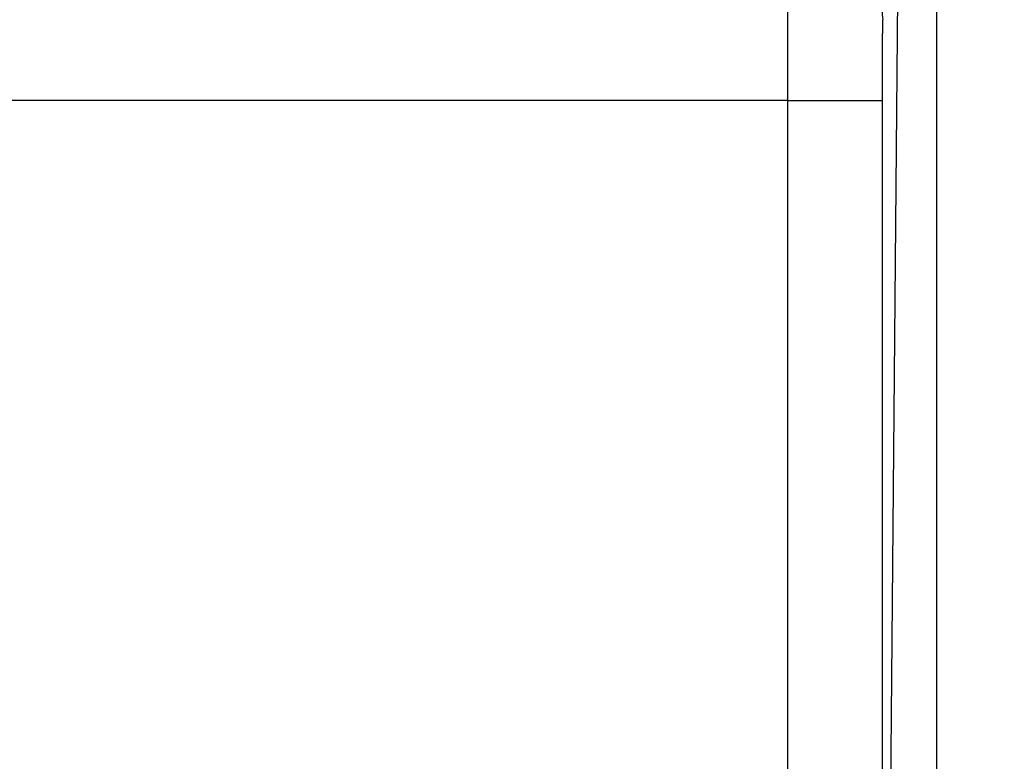
# Model space of a CAD drawing. Extents: x 122 to 776, y 21 to 551.
# Drawn here: x 687 to 694, y 252 to 257 of the extents above; entities that cross this region are included whole.
import ezdxf

# ---------------------------------------------------------------- set-up
doc = ezdxf.new("R2010")
doc.units = 0
doc.layers.get('0').update_dxf_attribs({"linetype": 'CONTINUOUS'})
doc.layers.add('2', color=7, linetype='CONTINUOUS')
doc.layers.get('0').off()
doc.styles.get("Standard").update_dxf_attribs({"font": 'monotxt.shx'})
doc.dimstyles.new('DSTYLE2', dxfattribs={"dimtxt": 3, "dimasz": 3, "dimexe": 3, "dimexo": 0, "dimgap": 2, "dimtad": 1, "dimzin": 3, "dimcen": 0.09, "dimazin": 3, "dimtp": 1, "dimtm": 1, "dimtfac": 1, "dimtofl": 0, "dimtmove": 0, "dimatfit": 3})

# ---------------------------------------------------------------- blocks, each defined once
blk = doc.blocks.new('_AH1')
at = {"color": 0, "linetype": 'CONTINUOUS'}
for p, q in [((-1, 0.166667), (0, 0)), ((-1, 0.166667), (-1, -0.166667)), ((0, 0), (-1, -0.166667)), ((0, 0), (-1, 0))]:
    blk.add_line(p, q, dxfattribs=at)
blk = doc.blocks.new('*D12395')
at = {"layer": '2', "color": 1, "linetype": 'CONTINUOUS'}
for p, q in [((447.26214, 277.72584), (447.26214, 330.3692)), ((702.21214, 213.48372), (702.21214, 330.3692)), ((447.26214, 327.3692), (574.73714, 327.3692)), ((702.21214, 327.3692), (574.73714, 327.3692))]:
    blk.add_line(p, q, dxfattribs=at)
at = {"layer": '2', "color": 1, "xscale": 3, "yscale": 3, "zscale": 3}
for p, rotation in [((447.26214, 327.3692), 180), ((702.21214, 327.3692), 360)]:
    blk.add_blockref('_AH1', p, dxfattribs=dict(at, rotation=rotation))
at = {"layer": '2', "color": 1, "linetype": 'CONTINUOUS'}
blk.add_text('255', height=3, rotation=360, dxfattribs=at).set_placement((570.23714, 329.3702))

msp = doc.modelspace()

# ---------------------------------------------------------------- linework, layer by layer
at = {"layer": '2', "color": 40, "linetype": 'CONTINUOUS'}
for p, q in [((693.32134, 251.74537), (693.37457, 257.84537)), ((693.66214, 251.62584), (693.66214, 257.62584)), ((692.55411, 256.59155), (630.79503, 256.59155)), ((692.55411, 246.85382), (692.55411, 256.59155)), ((692.55411, 256.59155), (693.25409, 256.59155)), ((693.25409, 256.59155), (693.25409, 246.85382)), ((693.32134, 203.84537), (693.32134, 251.74537))]:
    msp.add_line(p, q, dxfattribs=at)
for points in [[(692.55409, 256.59153), (692.55409, 256.61937, -0.0000175), (692.5541, 256.6472, -0.0000175), (692.55411, 256.67502, -0.0000176), (692.55412, 256.7028, -0.0000179), (692.55413, 256.73054, -0.0000183), (692.55415, 256.75822, -0.0000186), (692.55417, 256.78583, -0.0000189), (692.55418, 256.81335, -0.0000193), (692.55421, 256.84078, -0.0000197), (692.55423, 256.86809, -0.0000201), (692.55426, 256.89528, -0.0000206), (692.55428, 256.92233, -0.0000211), (692.55431, 256.94923, -0.0000217), (692.55435, 256.97596, -0.0000223), (692.55438, 257.00252, -0.0000229), (692.55442, 257.02888, -0.0000237), (692.55446, 257.05504, -0.0000244), (692.5545, 257.08099, -0.0000251), (692.55454, 257.1067, -0.0000256), (692.55459, 257.13217, -0.0000259), (692.55463, 257.15739, -0.0000263), (692.55468, 257.18235, -0.0000268), (692.55474, 257.20704, -0.0000274), (692.55479, 257.23145, -0.0000279), (692.55485, 257.25555, -0.0000286)], [(693.2527, 257.26678, -0.0138931), (693.25894, 257.19007, -0.0076386)], [(693.25894, 257.19007), (693.25883, 257.18903, 0.0069099), (693.25872, 257.18773, 0.0043628), (693.25861, 257.18614, 0.0029539), (693.2585, 257.18428, 0.0021577), (693.25839, 257.18215, 0.0016318), (693.25828, 257.17975, 0.0012911), (693.25818, 257.17707, 0.0010401), (693.25807, 257.17414, 0.0008637), (693.25796, 257.17093, 0.000725), (693.25785, 257.16746, 0.0006222), (693.25775, 257.16372, 0.0005376), (693.25764, 257.15973, 0.0004727), (693.25753, 257.15546, 0.0004173), (693.25743, 257.15095, 0.0003736), (693.25732, 257.14617, 0.0003355), (693.25722, 257.14114, 0.0003051), (693.25712, 257.13586, 0.0002774), (693.25702, 257.13032, 0.0002544), (693.25692, 257.12453, 0.0002325), (693.25682, 257.1185, 0.0002131), (693.25672, 257.11221, 0.000196), (693.25662, 257.1057, 0.0001816), (693.25653, 257.09894, 0.0001685), (693.25643, 257.09195, 0.0001574), (693.25634, 257.08473, 0.0001472), (693.25625, 257.07729, 0.0001384), (693.25616, 257.06963, 0.0001303), (693.25607, 257.06175, 0.0001233), (693.25598, 257.05365, 0.0001168), (693.2559, 257.04534, 0.0001111), (693.25581, 257.03682, 0.0001058), (693.25573, 257.0281, 0.0001012), (693.25565, 257.01918, 0.0000968), (693.25557, 257.01006, 0.0000931), (693.25549, 257.00075, 0.0000893), (693.25542, 256.99125, 0.0000859), (693.25534, 256.98156, 0.0000824), (693.25527, 256.9717, 0.0000792), (693.2552, 256.96166, 0.0000763), (693.25513, 256.95145, 0.0000737), (693.25507, 256.94107, 0.0000712), (693.255, 256.93053, 0.000069), (693.25494, 256.91984, 0.000067), (693.25488, 256.909, 0.0000652), (693.25482, 256.89801, 0.0000635), (693.25476, 256.88689, 0.000062), (693.25471, 256.87562, 0.0000605), (693.25466, 256.86423, 0.0000593), (693.25461, 256.85271, 0.0000581), (693.25456, 256.84107, 0.0000571), (693.25451, 256.82931, 0.0000561), (693.25447, 256.81744, 0.0000553), (693.25443, 256.80547, 0.0000545), (693.25439, 256.79339, 0.000054), (693.25435, 256.78122, 0.0000532), (693.25432, 256.76897, 0.0000524), (693.25429, 256.75664, 0.0000524), (693.25426, 256.74422, 0.0000531), (693.25423, 256.7317, 0.0000513), (693.25421, 256.71918, 0.0000476), (693.25418, 256.70668, 0.0000526), (693.25417, 256.69392, 0.000063), (693.25415, 256.68081, 0.0000475), (693.25413, 256.66847, 0.0000155), (693.25412, 256.65729, 0.0000678), (693.25411, 256.64289, 0.000118), (693.25411, 256.62066, 0.0000576), (693.2541, 256.59153, 0.0000303)]]:
    msp.add_lwpolyline(points, format="xyb", dxfattribs=at)

# ---------------------------------------------------------------- dimensions: what is measured, and where the dimension line sits
at = {"layer": '2', "color": 1, "linetype": 'CONTINUOUS'}
dim = msp.add_linear_dim(base=(447.26214, 327.3692), p1=(702.21214, 213.48372), p2=(447.26214, 277.72584), angle=180, dimstyle='DSTYLE2', override={"dimblk": '_AH1', "dimsah": 0}, dxfattribs=at)
dim.commit()
dim.dimension.update_dxf_attribs({"geometry": '*D12395', "text_midpoint": (574.73714, 330.8702), "dimtype": 128})

doc.saveas('drawing.dxf')
